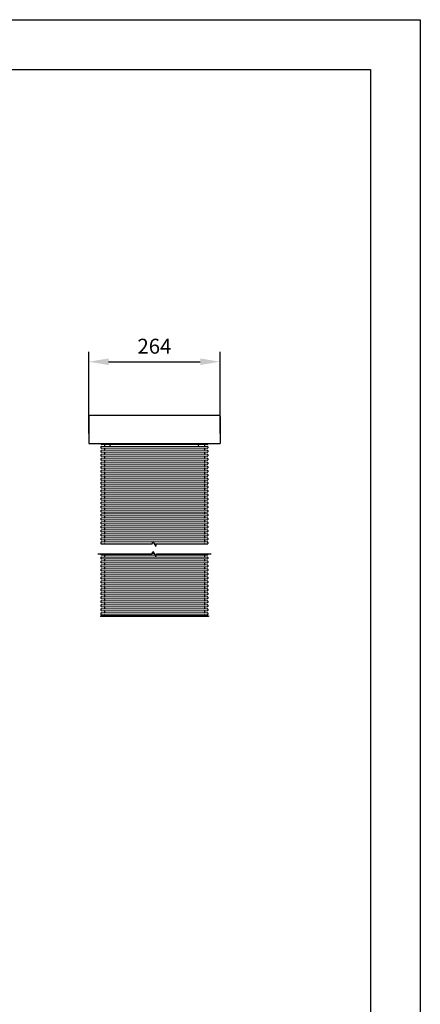
# Model space of a CAD drawing. Units: millimetres. Extents: x 4865 to 6965, y 413 to 3383.
# Drawn here: x 6160 to 6965, y 1404 to 3383 of the extents above; entities that cross this region are included whole.
import ezdxf

# ---------------------------------------------------------------- set-up
doc = ezdxf.new("R2010")
doc.units = ezdxf.units.MM
doc.layers.get('0').update_dxf_attribs({"lineweight": 25})
doc.layers.add('kote', color=152, linetype='Continuous', lineweight=0)
doc.styles.get("Standard").update_dxf_attribs({"font": 'trebuc.ttf'})
doc.dimstyles.new('VARIABEL-ST', dxfattribs={"dimscale": 40, "dimtxt": 7, "dimasz": 2, "dimexe": 1, "dimexo": 1, "dimgap": 0.6, "dimtad": 1, "dimdsep": 46, "dimtxsty": 'Standard', "dimcen": 0, "dimclrd": 256, "dimclre": 256, "dimclrt": 5, "dimadec": 0, "dimazin": 0, "dimtp": 0.1, "dimtm": 0.1, "dimtfac": 0.71, "dimtmove": 0, "dimatfit": 3, "dimfxl": 1, "dimtzin": 0, "dimarcsym": 0})

# ---------------------------------------------------------------- blocks, each defined once
blk = doc.blocks.new('*D9')
at = {"layer": 'DEFPOINTS', "color": 0, "transparency": 16777216}
for p in [(6562.7, 2695.7), (6298.7, 2531.1), (6562.7, 2531.1)]:
    blk.add_point(p, dxfattribs=at)
at = {"layer": 'kote', "lineweight": -2, "transparency": 16777216}
for p, q in [((6298.7, 2551.1), (6298.7, 2715.7)), ((6562.7, 2551.1), (6562.7, 2715.7)), ((6338.7, 2695.7), (6522.7, 2695.7))]:
    blk.add_line(p, q, dxfattribs=at)
at = {"layer": 'kote', "transparency": 16777216}
for points in [[(6338.7, 2702.3), (6338.7, 2689), (6298.7, 2695.7)], [(6522.7, 2702.3), (6522.7, 2689), (6562.7, 2695.7)]]:
    blk.add_solid(points, dxfattribs=at)
at = {"layer": 'kote', "transparency": 16777216, "insert": (6430.7, 2723), "char_height": 30, "attachment_point": 5}
blk.add_mtext('264', dxfattribs=at)

msp = doc.modelspace()

# ---------------------------------------------------------------- linework, layer by layer
for p, q in [((6298.74, 2585.61), (6298.74, 2531.11)), ((6560.74, 2587.61), (6300.74, 2587.61)), ((6562.74, 2585.61), (6562.74, 2531.11)), ((6298.74, 2531.11), (6562.74, 2531.11)), ((6323.24, 2531.11), (6323.24, 2530.61)), ((6323.24, 2524.61), (6323.24, 2522.61)), ((6323.24, 2516.61), (6323.24, 2514.61)), ((6330.24, 2529.11), (6330.24, 2526.11)), ((6330.24, 2521.11), (6330.24, 2518.11)), ((6341.99, 2525.74), (6341.67, 2529.61)), ((6519.5, 2525.74), (6519.82, 2529.61)), ((6531.24, 2529.11), (6531.24, 2526.11)), ((6531.24, 2521.11), (6531.24, 2518.11)), ((6538.24, 2531.11), (6538.24, 2530.61)), ((6538.24, 2524.61), (6538.24, 2522.61)), ((6538.24, 2516.61), (6538.24, 2514.61)), ((6323.24, 2508.61), (6323.24, 2506.61)), ((6323.24, 2500.61), (6323.24, 2498.61)), ((6330.24, 2513.11), (6330.24, 2510.11)), ((6330.24, 2505.11), (6330.24, 2502.11)), ((6330.24, 2497.11), (6330.24, 2494.11)), ((6531.24, 2513.11), (6531.24, 2510.11)), ((6531.24, 2505.11), (6531.24, 2502.11)), ((6531.24, 2497.11), (6531.24, 2494.11)), ((6538.24, 2508.61), (6538.24, 2506.61)), ((6538.24, 2500.61), (6538.24, 2498.61)), ((6323.24, 2492.61), (6323.24, 2490.61)), ((6323.24, 2484.61), (6323.24, 2482.61)), ((6323.24, 2476.61), (6323.24, 2474.61)), ((6330.24, 2489.11), (6330.24, 2486.11)), ((6330.24, 2481.11), (6330.24, 2478.11)), ((6531.24, 2489.11), (6531.24, 2486.11)), ((6531.24, 2481.11), (6531.24, 2478.11)), ((6538.24, 2492.61), (6538.24, 2490.61)), ((6538.24, 2484.61), (6538.24, 2482.61)), ((6538.24, 2476.61), (6538.24, 2474.61)), ((6323.24, 2468.61), (6323.24, 2466.61)), ((6323.24, 2460.61), (6323.24, 2458.61)), ((6330.24, 2473.11), (6330.24, 2470.11)), ((6330.24, 2465.11), (6330.24, 2462.11)), ((6330.24, 2457.11), (6330.24, 2454.11)), ((6531.24, 2473.11), (6531.24, 2470.11)), ((6531.24, 2465.11), (6531.24, 2462.11)), ((6531.24, 2457.11), (6531.24, 2454.11)), ((6538.24, 2468.61), (6538.24, 2466.61)), ((6538.24, 2460.61), (6538.24, 2458.61)), ((6323.24, 2452.61), (6323.24, 2450.61)), ((6323.24, 2444.61), (6323.24, 2442.61)), ((6323.24, 2436.61), (6323.24, 2434.61)), ((6330.24, 2449.11), (6330.24, 2446.11)), ((6330.24, 2441.11), (6330.24, 2438.11)), ((6531.24, 2449.11), (6531.24, 2446.11)), ((6531.24, 2441.11), (6531.24, 2438.11)), ((6538.24, 2452.61), (6538.24, 2450.61)), ((6538.24, 2444.61), (6538.24, 2442.61)), ((6538.24, 2436.61), (6538.24, 2434.61)), ((6323.24, 2428.61), (6323.24, 2426.61)), ((6323.24, 2420.61), (6323.24, 2418.61)), ((6330.24, 2433.11), (6330.24, 2430.11)), ((6330.24, 2425.11), (6330.24, 2422.11)), ((6330.24, 2417.11), (6330.24, 2414.11)), ((6531.24, 2433.11), (6531.24, 2430.11)), ((6531.24, 2425.11), (6531.24, 2422.11)), ((6531.24, 2417.11), (6531.24, 2414.11)), ((6538.24, 2428.61), (6538.24, 2426.61)), ((6538.24, 2420.61), (6538.24, 2418.61)), ((6323.24, 2412.61), (6323.24, 2410.61)), ((6323.24, 2404.61), (6323.24, 2402.61)), ((6323.24, 2396.61), (6323.24, 2394.61)), ((6330.24, 2409.11), (6330.24, 2406.11)), ((6330.24, 2401.11), (6330.24, 2398.11)), ((6531.24, 2409.11), (6531.24, 2406.11)), ((6531.24, 2401.11), (6531.24, 2398.11)), ((6538.24, 2412.61), (6538.24, 2410.61)), ((6538.24, 2404.61), (6538.24, 2402.61)), ((6538.24, 2396.61), (6538.24, 2394.61)), ((6323.24, 2388.61), (6323.24, 2386.61)), ((6323.24, 2380.61), (6323.24, 2378.61)), ((6330.24, 2393.11), (6330.24, 2390.11)), ((6330.24, 2385.11), (6330.24, 2382.11)), ((6330.24, 2377.11), (6330.24, 2374.11)), ((6531.24, 2393.11), (6531.24, 2390.11)), ((6531.24, 2385.11), (6531.24, 2382.11)), ((6531.24, 2377.11), (6531.24, 2374.11)), ((6538.24, 2388.61), (6538.24, 2386.61)), ((6538.24, 2380.61), (6538.24, 2378.61)), ((6323.24, 2372.61), (6323.24, 2370.61)), ((6323.24, 2364.61), (6323.24, 2362.61)), ((6323.24, 2356.61), (6323.24, 2354.61)), ((6330.24, 2369.11), (6330.24, 2366.11)), ((6330.24, 2361.11), (6330.24, 2358.11)), ((6531.24, 2369.11), (6531.24, 2366.11)), ((6531.24, 2361.11), (6531.24, 2358.11)), ((6538.24, 2372.61), (6538.24, 2370.61)), ((6538.24, 2364.61), (6538.24, 2362.61)), ((6538.24, 2356.61), (6538.24, 2354.61)), ((6323.24, 2348.61), (6323.24, 2346.61)), ((6323.24, 2340.61), (6323.24, 2338.61)), ((6330.24, 2353.11), (6330.24, 2350.11)), ((6330.24, 2345.11), (6330.24, 2342.11)), ((6330.24, 2337.11), (6330.24, 2334.11)), ((6531.24, 2353.11), (6531.24, 2350.11)), ((6531.24, 2345.11), (6531.24, 2342.11)), ((6531.24, 2337.11), (6531.24, 2334.11)), ((6538.24, 2348.61), (6538.24, 2346.61)), ((6538.24, 2340.61), (6538.24, 2338.61)), ((6323.24, 2332.61), (6323.24, 2330.61)), ((6432.91, 2325.61), (6433.97, 2325.61)), ((6538.24, 2332.61), (6538.24, 2330.61)), ((6323.24, 2309.36), (6323.24, 2308.16)), ((6323.24, 2302.16), (6323.24, 2300.16)), ((6330.24, 2306.66), (6330.24, 2303.66)), ((6330.24, 2298.66), (6330.24, 2295.66)), ((6427, 2311.16), (6429.71, 2311.16)), ((6531.24, 2306.66), (6531.24, 2303.66)), ((6531.24, 2298.66), (6531.24, 2295.66)), ((6538.24, 2309.36), (6538.24, 2308.16)), ((6538.24, 2302.16), (6538.24, 2300.16)), ((6323.24, 2294.16), (6323.24, 2292.16)), ((6323.24, 2286.16), (6323.24, 2284.16)), ((6323.24, 2278.16), (6323.24, 2276.16)), ((6330.24, 2290.66), (6330.24, 2287.66)), ((6330.24, 2282.66), (6330.24, 2279.66)), ((6531.24, 2290.66), (6531.24, 2287.66)), ((6531.24, 2282.66), (6531.24, 2279.66)), ((6538.24, 2294.16), (6538.24, 2292.16)), ((6538.24, 2286.16), (6538.24, 2284.16)), ((6538.24, 2278.16), (6538.24, 2276.16)), ((6323.24, 2270.16), (6323.24, 2268.16)), ((6323.24, 2262.16), (6323.24, 2260.16)), ((6330.24, 2274.66), (6330.24, 2271.66)), ((6330.24, 2266.66), (6330.24, 2263.66)), ((6330.24, 2258.66), (6330.24, 2255.66)), ((6531.24, 2274.66), (6531.24, 2271.66)), ((6531.24, 2266.66), (6531.24, 2263.66)), ((6531.24, 2258.66), (6531.24, 2255.66)), ((6538.24, 2270.16), (6538.24, 2268.16)), ((6538.24, 2262.16), (6538.24, 2260.16)), ((6323.24, 2254.16), (6323.24, 2252.16)), ((6323.24, 2246.16), (6323.24, 2244.16)), ((6323.24, 2238.16), (6323.24, 2236.16)), ((6330.24, 2250.66), (6330.24, 2247.66)), ((6330.24, 2242.66), (6330.24, 2239.66)), ((6531.24, 2250.66), (6531.24, 2247.66)), ((6531.24, 2242.66), (6531.24, 2239.66)), ((6538.24, 2254.16), (6538.24, 2252.16)), ((6538.24, 2246.16), (6538.24, 2244.16)), ((6538.24, 2238.16), (6538.24, 2236.16)), ((6323.24, 2230.16), (6323.24, 2228.16)), ((6323.24, 2222.16), (6323.24, 2220.16)), ((6330.24, 2234.66), (6330.24, 2231.66)), ((6330.24, 2226.66), (6330.24, 2223.66)), ((6330.24, 2218.66), (6330.24, 2215.66)), ((6531.24, 2234.66), (6531.24, 2231.66)), ((6531.24, 2226.66), (6531.24, 2223.66)), ((6531.24, 2218.66), (6531.24, 2215.66)), ((6538.24, 2230.16), (6538.24, 2228.16)), ((6538.24, 2222.16), (6538.24, 2220.16)), ((6323.24, 2214.16), (6323.24, 2212.16)), ((6323.24, 2206.16), (6323.24, 2204.16)), ((6323.24, 2198.16), (6323.24, 2196.16)), ((6330.24, 2210.66), (6330.24, 2207.66)), ((6330.24, 2202.66), (6330.24, 2199.66)), ((6531.24, 2210.66), (6531.24, 2207.66)), ((6531.24, 2202.66), (6531.24, 2199.66)), ((6538.24, 2214.16), (6538.24, 2212.16)), ((6538.24, 2206.16), (6538.24, 2204.16)), ((6538.24, 2198.16), (6538.24, 2196.16)), ((6322.24, 2185.16), (6322.24, 2183.66)), ((6323.24, 2190.16), (6323.24, 2188.16)), ((6330.24, 2194.66), (6330.24, 2191.66)), ((6330.24, 2186.66), (6330.24, 2185.27)), ((6340.87, 2186.77), (6340.79, 2186.06)), ((6520.62, 2186.77), (6520.69, 2186.06)), ((6531.24, 2194.66), (6531.24, 2191.66)), ((6531.24, 2186.66), (6531.24, 2185.27)), ((6538.24, 2190.16), (6538.24, 2188.16)), ((6539.24, 2185.16), (6539.24, 2183.66))]:
    msp.add_line(p, q)
at = {"color": 7, "true_color": 0xffffff}
msp.add_lwpolyline([(4865.12, 3383.23), (6965.12, 3383.23), (6965.12, 413.23), (4865.12, 413.23)], close=True, dxfattribs=at)
msp.add_lwpolyline([(4965.12, 3283.23), (6865.12, 3283.23), (6865.12, 513.23), (4965.12, 513.23)], close=True)
at = {"flags": 128}
for points in [[(6323.83, 2329.36), (6426.52, 2329.36), (6427.86, 2334.36), (6433.63, 2324.36), (6434.97, 2329.36), (6537.66, 2329.36)], [(6316.89, 2309.36), (6426.52, 2309.36), (6427.86, 2314.36), (6433.63, 2304.36), (6434.97, 2309.36), (6544.59, 2309.36)]]:
    msp.add_lwpolyline(points, dxfattribs=at)
for centre, radius, start, end in [((6300.74, 2585.61), 2, 90, 180), ((6560.74, 2585.61), 2, 0, 90), ((6324.24, 2530.61), 1, 180, 270), ((6324.24, 2524.61), 1, 90, 180), ((6324.24, 2522.61), 1, 180, 270), ((6324.24, 2516.61), 1, 90, 180), ((6324.24, 2514.61), 1, 180, 270), ((6329.74, 2529.11), 0.5, 0, 90), ((6329.74, 2526.11), 0.5, 270, 0), ((6329.74, 2521.11), 0.5, 0, 90), ((6329.74, 2518.11), 0.5, 270, 0), ((6329.74, 2513.11), 0.5, 0, 90), ((6531.74, 2529.11), 0.5, 90, 180), ((6531.74, 2526.11), 0.5, 180, 270), ((6531.74, 2521.11), 0.5, 90, 180), ((6531.74, 2518.11), 0.5, 180, 270), ((6531.74, 2513.11), 0.5, 90, 180), ((6537.24, 2530.61), 1, 270, 0), ((6537.24, 2524.61), 1, 0, 90), ((6537.24, 2522.61), 1, 270, 0), ((6537.24, 2516.61), 1, 0, 90), ((6537.24, 2514.61), 1, 270, 0), ((6324.24, 2508.61), 1, 90, 180), ((6324.24, 2506.61), 1, 180, 270), ((6324.24, 2500.61), 1, 90, 180), ((6324.24, 2498.61), 1, 180, 270), ((6329.74, 2510.11), 0.5, 270, 0), ((6329.74, 2505.11), 0.5, 0, 90), ((6329.74, 2502.11), 0.5, 270, 0), ((6329.74, 2497.11), 0.5, 0, 90), ((6329.74, 2494.11), 0.5, 270, 0), ((6531.74, 2510.11), 0.5, 180, 270), ((6531.74, 2505.11), 0.5, 90, 180), ((6531.74, 2502.11), 0.5, 180, 270), ((6531.74, 2497.11), 0.5, 90, 180), ((6531.74, 2494.11), 0.5, 180, 270), ((6537.24, 2508.61), 1, 0, 90), ((6537.24, 2506.61), 1, 270, 0), ((6537.24, 2500.61), 1, 0, 90), ((6537.24, 2498.61), 1, 270, 0), ((6324.24, 2492.61), 1, 90, 180), ((6324.24, 2490.61), 1, 180, 270), ((6324.24, 2484.61), 1, 90, 180), ((6324.24, 2482.61), 1, 180, 270), ((6324.24, 2476.61), 1, 90, 180), ((6324.24, 2474.61), 1, 180, 270), ((6329.74, 2489.11), 0.5, 0, 90), ((6329.74, 2486.11), 0.5, 270, 0), ((6329.74, 2481.11), 0.5, 0, 90), ((6329.74, 2478.11), 0.5, 270, 0), ((6531.74, 2489.11), 0.5, 90, 180), ((6531.74, 2486.11), 0.5, 180, 270), ((6531.74, 2481.11), 0.5, 90, 180), ((6531.74, 2478.11), 0.5, 180, 270), ((6537.24, 2492.61), 1, 0, 90), ((6537.24, 2490.61), 1, 270, 0), ((6537.24, 2484.61), 1, 0, 90), ((6537.24, 2482.61), 1, 270, 0), ((6537.24, 2476.61), 1, 0, 90), ((6537.24, 2474.61), 1, 270, 0), ((6324.24, 2468.61), 1, 90, 180), ((6324.24, 2466.61), 1, 180, 270), ((6324.24, 2460.61), 1, 90, 180), ((6324.24, 2458.61), 1, 180, 270), ((6329.74, 2473.11), 0.5, 0, 90), ((6329.74, 2470.11), 0.5, 270, 0), ((6329.74, 2465.11), 0.5, 0, 90), ((6329.74, 2462.11), 0.5, 270, 0), ((6329.74, 2457.11), 0.5, 0, 90), ((6531.74, 2473.11), 0.5, 90, 180), ((6531.74, 2470.11), 0.5, 180, 270), ((6531.74, 2465.11), 0.5, 90, 180), ((6531.74, 2462.11), 0.5, 180, 270), ((6531.74, 2457.11), 0.5, 90, 180), ((6537.24, 2468.61), 1, 0, 90), ((6537.24, 2466.61), 1, 270, 0), ((6537.24, 2460.61), 1, 0, 90), ((6537.24, 2458.61), 1, 270, 0), ((6324.24, 2452.61), 1, 90, 180), ((6324.24, 2450.61), 1, 180, 270), ((6324.24, 2444.61), 1, 90, 180), ((6324.24, 2442.61), 1, 180, 270), ((6324.24, 2436.61), 1, 90, 180), ((6324.24, 2434.61), 1, 180, 270), ((6329.74, 2454.11), 0.5, 270, 0), ((6329.74, 2449.11), 0.5, 0, 90), ((6329.74, 2446.11), 0.5, 270, 0), ((6329.74, 2441.11), 0.5, 0, 90), ((6329.74, 2438.11), 0.5, 270, 0), ((6531.74, 2454.11), 0.5, 180, 270), ((6531.74, 2449.11), 0.5, 90, 180), ((6531.74, 2446.11), 0.5, 180, 270), ((6531.74, 2441.11), 0.5, 90, 180), ((6531.74, 2438.11), 0.5, 180, 270), ((6537.24, 2452.61), 1, 0, 90), ((6537.24, 2450.61), 1, 270, 0), ((6537.24, 2444.61), 1, 0, 90), ((6537.24, 2442.61), 1, 270, 0), ((6537.24, 2436.61), 1, 0, 90), ((6537.24, 2434.61), 1, 270, 0), ((6324.24, 2428.61), 1, 90, 180), ((6324.24, 2426.61), 1, 180, 270), ((6324.24, 2420.61), 1, 90, 180), ((6324.24, 2418.61), 1, 180, 270), ((6329.74, 2433.11), 0.5, 0, 90), ((6329.74, 2430.11), 0.5, 270, 0), ((6329.74, 2425.11), 0.5, 0, 90), ((6329.74, 2422.11), 0.5, 270, 0), ((6329.74, 2417.11), 0.5, 0, 90), ((6531.74, 2433.11), 0.5, 90, 180), ((6531.74, 2430.11), 0.5, 180, 270), ((6531.74, 2425.11), 0.5, 90, 180), ((6531.74, 2422.11), 0.5, 180, 270), ((6531.74, 2417.11), 0.5, 90, 180), ((6537.24, 2428.61), 1, 0, 90), ((6537.24, 2426.61), 1, 270, 0), ((6537.24, 2420.61), 1, 0, 90), ((6537.24, 2418.61), 1, 270, 0), ((6324.24, 2412.61), 1, 90, 180), ((6324.24, 2410.61), 1, 180, 270), ((6324.24, 2404.61), 1, 90, 180), ((6324.24, 2402.61), 1, 180, 270), ((6324.24, 2396.61), 1, 90, 180), ((6329.74, 2414.11), 0.5, 270, 0), ((6329.74, 2409.11), 0.5, 0, 90), ((6329.74, 2406.11), 0.5, 270, 0), ((6329.74, 2401.11), 0.5, 0, 90), ((6329.74, 2398.11), 0.5, 270, 0), ((6531.74, 2414.11), 0.5, 180, 270), ((6531.74, 2409.11), 0.5, 90, 180), ((6531.74, 2406.11), 0.5, 180, 270), ((6531.74, 2401.11), 0.5, 90, 180), ((6531.74, 2398.11), 0.5, 180, 270), ((6537.24, 2412.61), 1, 0, 90), ((6537.24, 2410.61), 1, 270, 0), ((6537.24, 2404.61), 1, 0, 90), ((6537.24, 2402.61), 1, 270, 0), ((6537.24, 2396.61), 1, 0, 90), ((6324.24, 2394.61), 1, 180, 270), ((6324.24, 2388.61), 1, 90, 180), ((6324.24, 2386.61), 1, 180, 270), ((6324.24, 2380.61), 1, 90, 180), ((6324.24, 2378.61), 1, 180, 270), ((6329.74, 2393.11), 0.5, 0, 90), ((6329.74, 2390.11), 0.5, 270, 0), ((6329.74, 2385.11), 0.5, 0, 90), ((6329.74, 2382.11), 0.5, 270, 0), ((6329.74, 2377.11), 0.5, 0, 90), ((6531.74, 2393.11), 0.5, 90, 180), ((6531.74, 2390.11), 0.5, 180, 270), ((6531.74, 2385.11), 0.5, 90, 180), ((6531.74, 2382.11), 0.5, 180, 270), ((6531.74, 2377.11), 0.5, 90, 180), ((6537.24, 2394.61), 1, 270, 0), ((6537.24, 2388.61), 1, 0, 90), ((6537.24, 2386.61), 1, 270, 0), ((6537.24, 2380.61), 1, 0, 90), ((6537.24, 2378.61), 1, 270, 0), ((6324.24, 2372.61), 1, 90, 180), ((6324.24, 2370.61), 1, 180, 270), ((6324.24, 2364.61), 1, 90, 180), ((6324.24, 2362.61), 1, 180, 270), ((6324.24, 2356.61), 1, 90, 180), ((6329.74, 2374.11), 0.5, 270, 0), ((6329.74, 2369.11), 0.5, 0, 90), ((6329.74, 2366.11), 0.5, 270, 0), ((6329.74, 2361.11), 0.5, 0, 90), ((6329.74, 2358.11), 0.5, 270, 0), ((6531.74, 2374.11), 0.5, 180, 270), ((6531.74, 2369.11), 0.5, 90, 180), ((6531.74, 2366.11), 0.5, 180, 270), ((6531.74, 2361.11), 0.5, 90, 180), ((6531.74, 2358.11), 0.5, 180, 270), ((6537.24, 2372.61), 1, 0, 90), ((6537.24, 2370.61), 1, 270, 0), ((6537.24, 2364.61), 1, 0, 90), ((6537.24, 2362.61), 1, 270, 0), ((6537.24, 2356.61), 1, 0, 90), ((6324.24, 2354.61), 1, 180, 270), ((6324.24, 2348.61), 1, 90, 180), ((6324.24, 2346.61), 1, 180, 270), ((6324.24, 2340.61), 1, 90, 180), ((6324.24, 2338.61), 1, 180, 270), ((6329.74, 2353.11), 0.5, 0, 90), ((6329.74, 2350.11), 0.5, 270, 0), ((6329.74, 2345.11), 0.5, 0, 90), ((6329.74, 2342.11), 0.5, 270, 0), ((6329.74, 2337.11), 0.5, 0, 90), ((6531.74, 2353.11), 0.5, 90, 180), ((6531.74, 2350.11), 0.5, 180, 270), ((6531.74, 2345.11), 0.5, 90, 180), ((6531.74, 2342.11), 0.5, 180, 270), ((6531.74, 2337.11), 0.5, 90, 180), ((6537.24, 2354.61), 1, 270, 0), ((6537.24, 2348.61), 1, 0, 90), ((6537.24, 2346.61), 1, 270, 0), ((6537.24, 2340.61), 1, 0, 90), ((6537.24, 2338.61), 1, 270, 0), ((6324.24, 2332.61), 1, 90, 180), ((6324.24, 2330.61), 1, 180, 270), ((6329.74, 2334.11), 0.5, 270, 0), ((6329.74, 2329.11), 0.5, 30.13228, 90), ((6531.74, 2334.11), 0.5, 180, 270), ((6531.74, 2329.11), 0.5, 90, 149.86772), ((6537.24, 2332.61), 1, 0, 90), ((6537.24, 2330.61), 1, 270, 0), ((6324.24, 2308.16), 1, 180, 270), ((6324.24, 2302.16), 1, 90, 180), ((6324.24, 2300.16), 1, 180, 270), ((6329.74, 2306.66), 0.5, 0, 90), ((6329.74, 2303.66), 0.5, 270, 0), ((6329.74, 2298.66), 0.5, 0, 90), ((6531.74, 2306.66), 0.5, 90, 180), ((6531.74, 2303.66), 0.5, 180, 270), ((6531.74, 2298.66), 0.5, 90, 180), ((6537.24, 2308.16), 1, 270, 0), ((6537.24, 2302.16), 1, 0, 90), ((6537.24, 2300.16), 1, 270, 0), ((6324.24, 2294.16), 1, 90, 180), ((6324.24, 2292.16), 1, 180, 270), ((6324.24, 2286.16), 1, 90, 180), ((6324.24, 2284.16), 1, 180, 270), ((6324.24, 2278.16), 1, 90, 180), ((6324.24, 2276.16), 1, 180, 270), ((6329.74, 2295.66), 0.5, 270, 0), ((6329.74, 2290.66), 0.5, 0, 90), ((6329.74, 2287.66), 0.5, 270, 0), ((6329.74, 2282.66), 0.5, 0, 90), ((6329.74, 2279.66), 0.5, 270, 0), ((6531.74, 2295.66), 0.5, 180, 270), ((6531.74, 2290.66), 0.5, 90, 180), ((6531.74, 2287.66), 0.5, 180, 270), ((6531.74, 2282.66), 0.5, 90, 180), ((6531.74, 2279.66), 0.5, 180, 270), ((6537.24, 2294.16), 1, 0, 90), ((6537.24, 2292.16), 1, 270, 0), ((6537.24, 2286.16), 1, 0, 90), ((6537.24, 2284.16), 1, 270, 0), ((6537.24, 2278.16), 1, 0, 90), ((6537.24, 2276.16), 1, 270, 0), ((6324.24, 2270.16), 1, 90, 180), ((6324.24, 2268.16), 1, 180, 270), ((6324.24, 2262.16), 1, 90, 180), ((6324.24, 2260.16), 1, 180, 270), ((6329.74, 2274.66), 0.5, 0, 90), ((6329.74, 2271.66), 0.5, 270, 0), ((6329.74, 2266.66), 0.5, 0, 90), ((6329.74, 2263.66), 0.5, 270, 0), ((6329.74, 2258.66), 0.5, 0, 90), ((6531.74, 2274.66), 0.5, 90, 180), ((6531.74, 2271.66), 0.5, 180, 270), ((6531.74, 2266.66), 0.5, 90, 180), ((6531.74, 2263.66), 0.5, 180, 270), ((6531.74, 2258.66), 0.5, 90, 180), ((6537.24, 2270.16), 1, 0, 90), ((6537.24, 2268.16), 1, 270, 0), ((6537.24, 2262.16), 1, 0, 90), ((6537.24, 2260.16), 1, 270, 0), ((6324.24, 2254.16), 1, 90, 180), ((6324.24, 2252.16), 1, 180, 270), ((6324.24, 2246.16), 1, 90, 180), ((6324.24, 2244.16), 1, 180, 270), ((6324.24, 2238.16), 1, 90, 180), ((6329.74, 2255.66), 0.5, 270, 0), ((6329.74, 2250.66), 0.5, 0, 90), ((6329.74, 2247.66), 0.5, 270, 0), ((6329.74, 2242.66), 0.5, 0, 90), ((6329.74, 2239.66), 0.5, 270, 0), ((6531.74, 2255.66), 0.5, 180, 270), ((6531.74, 2250.66), 0.5, 90, 180), ((6531.74, 2247.66), 0.5, 180, 270), ((6531.74, 2242.66), 0.5, 90, 180), ((6531.74, 2239.66), 0.5, 180, 270), ((6537.24, 2254.16), 1, 0, 90), ((6537.24, 2252.16), 1, 270, 0), ((6537.24, 2246.16), 1, 0, 90), ((6537.24, 2244.16), 1, 270, 0), ((6537.24, 2238.16), 1, 0, 90), ((6324.24, 2236.16), 1, 180, 270), ((6324.24, 2230.16), 1, 90, 180), ((6324.24, 2228.16), 1, 180, 270), ((6324.24, 2222.16), 1, 90, 180), ((6324.24, 2220.16), 1, 180, 270), ((6329.74, 2234.66), 0.5, 0, 90), ((6329.74, 2231.66), 0.5, 270, 0), ((6329.74, 2226.66), 0.5, 0, 90), ((6329.74, 2223.66), 0.5, 270, 0), ((6329.74, 2218.66), 0.5, 0, 90), ((6531.74, 2234.66), 0.5, 90, 180), ((6531.74, 2231.66), 0.5, 180, 270), ((6531.74, 2226.66), 0.5, 90, 180), ((6531.74, 2223.66), 0.5, 180, 270), ((6531.74, 2218.66), 0.5, 90, 180), ((6537.24, 2236.16), 1, 270, 0), ((6537.24, 2230.16), 1, 0, 90), ((6537.24, 2228.16), 1, 270, 0), ((6537.24, 2222.16), 1, 0, 90), ((6537.24, 2220.16), 1, 270, 0), ((6324.24, 2214.16), 1, 90, 180), ((6324.24, 2212.16), 1, 180, 270), ((6324.24, 2206.16), 1, 90, 180), ((6324.24, 2204.16), 1, 180, 270), ((6324.24, 2198.16), 1, 90, 180), ((6329.74, 2215.66), 0.5, 270, 0), ((6329.74, 2210.66), 0.5, 0, 90), ((6329.74, 2207.66), 0.5, 270, 0), ((6329.74, 2202.66), 0.5, 0, 90), ((6329.74, 2199.66), 0.5, 270, 0), ((6531.74, 2215.66), 0.5, 180, 270), ((6531.74, 2210.66), 0.5, 90, 180), ((6531.74, 2207.66), 0.5, 180, 270), ((6531.74, 2202.66), 0.5, 90, 180), ((6531.74, 2199.66), 0.5, 180, 270), ((6537.24, 2214.16), 1, 0, 90), ((6537.24, 2212.16), 1, 270, 0), ((6537.24, 2206.16), 1, 0, 90), ((6537.24, 2204.16), 1, 270, 0), ((6537.24, 2198.16), 1, 0, 90), ((6324.24, 2196.16), 1, 180, 270), ((6324.24, 2190.16), 1, 90, 180), ((6324.24, 2188.16), 1, 180, 270), ((6329.74, 2194.66), 0.5, 0, 90), ((6329.74, 2191.66), 0.5, 270, 0), ((6329.74, 2186.66), 0.5, 0, 90), ((6329.79, 2186.16), 1, 270, 296.82386), ((6339.8, 2186.16), 1, 270, 354), ((6521.69, 2186.16), 1, 186, 270), ((6531.74, 2194.66), 0.5, 90, 180), ((6531.74, 2191.66), 0.5, 180, 270), ((6531.74, 2186.66), 0.5, 90, 180), ((6531.7, 2186.16), 1, 243.17614, 270), ((6537.24, 2196.16), 1, 270, 0), ((6537.24, 2190.16), 1, 0, 90), ((6537.24, 2188.16), 1, 270, 0)]:
    msp.add_arc(centre, radius, start, end)
at = {"layer": 'kote'}
for p, q in [((6324.24, 2529.61), (6537.24, 2529.61)), ((6324.24, 2525.61), (6537.24, 2525.61)), ((6324.24, 2521.61), (6537.24, 2521.61)), ((6324.24, 2517.61), (6537.24, 2517.61)), ((6324.24, 2513.61), (6537.24, 2513.61)), ((6324.24, 2509.61), (6537.24, 2509.61)), ((6324.24, 2505.61), (6537.24, 2505.61)), ((6324.24, 2501.61), (6537.24, 2501.61)), ((6324.24, 2497.61), (6537.24, 2497.61)), ((6324.24, 2493.61), (6537.24, 2493.61)), ((6324.24, 2489.61), (6537.24, 2489.61)), ((6324.24, 2485.61), (6537.24, 2485.61)), ((6324.24, 2481.61), (6537.24, 2481.61)), ((6324.24, 2477.61), (6537.24, 2477.61)), ((6324.24, 2473.61), (6537.24, 2473.61)), ((6324.24, 2469.61), (6537.24, 2469.61)), ((6324.24, 2465.61), (6537.24, 2465.61)), ((6324.24, 2461.61), (6537.24, 2461.61)), ((6324.24, 2457.61), (6537.24, 2457.61)), ((6324.24, 2453.61), (6537.24, 2453.61)), ((6324.24, 2449.61), (6537.24, 2449.61)), ((6324.24, 2445.61), (6537.24, 2445.61)), ((6324.24, 2441.61), (6537.24, 2441.61)), ((6324.24, 2437.61), (6537.24, 2437.61)), ((6324.24, 2433.61), (6537.24, 2433.61)), ((6324.24, 2429.61), (6537.24, 2429.61)), ((6324.24, 2425.61), (6537.24, 2425.61)), ((6324.24, 2421.61), (6537.24, 2421.61)), ((6324.24, 2417.61), (6537.24, 2417.61)), ((6324.24, 2413.61), (6537.24, 2413.61)), ((6324.24, 2409.61), (6537.24, 2409.61)), ((6324.24, 2405.61), (6537.24, 2405.61)), ((6324.24, 2401.61), (6537.24, 2401.61)), ((6324.24, 2397.61), (6537.24, 2397.61)), ((6324.24, 2393.61), (6537.24, 2393.61)), ((6324.24, 2389.61), (6537.24, 2389.61)), ((6324.24, 2385.61), (6537.24, 2385.61)), ((6324.24, 2381.61), (6537.24, 2381.61)), ((6324.24, 2377.61), (6537.24, 2377.61)), ((6324.24, 2373.61), (6537.24, 2373.61)), ((6324.24, 2369.61), (6537.24, 2369.61)), ((6324.24, 2365.61), (6537.24, 2365.61)), ((6324.24, 2361.61), (6537.24, 2361.61)), ((6324.24, 2357.61), (6537.24, 2357.61)), ((6324.24, 2353.61), (6537.24, 2353.61)), ((6324.24, 2349.61), (6537.24, 2349.61)), ((6324.24, 2345.61), (6537.24, 2345.61)), ((6324.24, 2341.61), (6537.24, 2341.61)), ((6324.24, 2337.61), (6537.24, 2337.61)), ((6324.24, 2333.61), (6427.66, 2333.61)), ((6324.24, 2329.61), (6426.58, 2329.61)), ((6428.29, 2333.61), (6537.24, 2333.61)), ((6430.6, 2329.61), (6537.24, 2329.61)), ((6324.24, 2307.16), (6432.02, 2307.16)), ((6324.24, 2303.16), (6537.24, 2303.16)), ((6324.24, 2299.16), (6537.24, 2299.16)), ((6434.38, 2307.16), (6537.24, 2307.16)), ((6324.24, 2295.16), (6537.24, 2295.16)), ((6324.24, 2291.16), (6537.24, 2291.16)), ((6324.24, 2287.16), (6537.24, 2287.16)), ((6324.24, 2283.16), (6537.24, 2283.16)), ((6324.24, 2279.16), (6537.24, 2279.16)), ((6324.24, 2275.16), (6537.24, 2275.16)), ((6324.24, 2271.16), (6537.24, 2271.16)), ((6324.24, 2267.16), (6537.24, 2267.16)), ((6324.24, 2263.16), (6537.24, 2263.16)), ((6324.24, 2259.16), (6537.24, 2259.16)), ((6324.24, 2255.16), (6537.24, 2255.16)), ((6324.24, 2251.16), (6537.24, 2251.16)), ((6324.24, 2247.16), (6537.24, 2247.16)), ((6324.24, 2243.16), (6537.24, 2243.16)), ((6324.24, 2239.16), (6537.24, 2239.16)), ((6324.24, 2235.16), (6537.24, 2235.16)), ((6324.24, 2231.16), (6537.24, 2231.16)), ((6324.24, 2227.16), (6537.24, 2227.16)), ((6324.24, 2223.16), (6537.24, 2223.16)), ((6324.24, 2219.16), (6537.24, 2219.16)), ((6324.24, 2215.16), (6537.24, 2215.16)), ((6324.24, 2211.16), (6537.24, 2211.16)), ((6324.24, 2207.16), (6537.24, 2207.16)), ((6324.24, 2203.16), (6537.24, 2203.16)), ((6324.24, 2199.16), (6537.24, 2199.16)), ((6322.24, 2185.16), (6539.24, 2185.16)), ((6322.24, 2183.66), (6539.24, 2183.66)), ((6324.24, 2195.16), (6537.24, 2195.16)), ((6324.24, 2191.16), (6537.24, 2191.16)), ((6324.24, 2187.16), (6537.24, 2187.16))]:
    msp.add_line(p, q, dxfattribs=at)

# ---------------------------------------------------------------- dimensions: what is measured, and where the dimension line sits
dim = msp.add_linear_dim(base=(6562.74, 2695.67), p1=(6298.74, 2531.11), p2=(6562.74, 2531.11), dimstyle='VARIABEL-ST', override={"dimscale": 20, "dimtxt": 1.5, "dimtoh": 1, "dimdec": 0, "dimpost": '<>', "dimclrt": 256, "dimtofl": 0, "dimatfit": 0}, dxfattribs=at)
dim.commit()
dim.dimension.update_dxf_attribs({"geometry": '*D9', "text_midpoint": (6430.74, 2722.98)})

doc.saveas('drawing.dxf')
